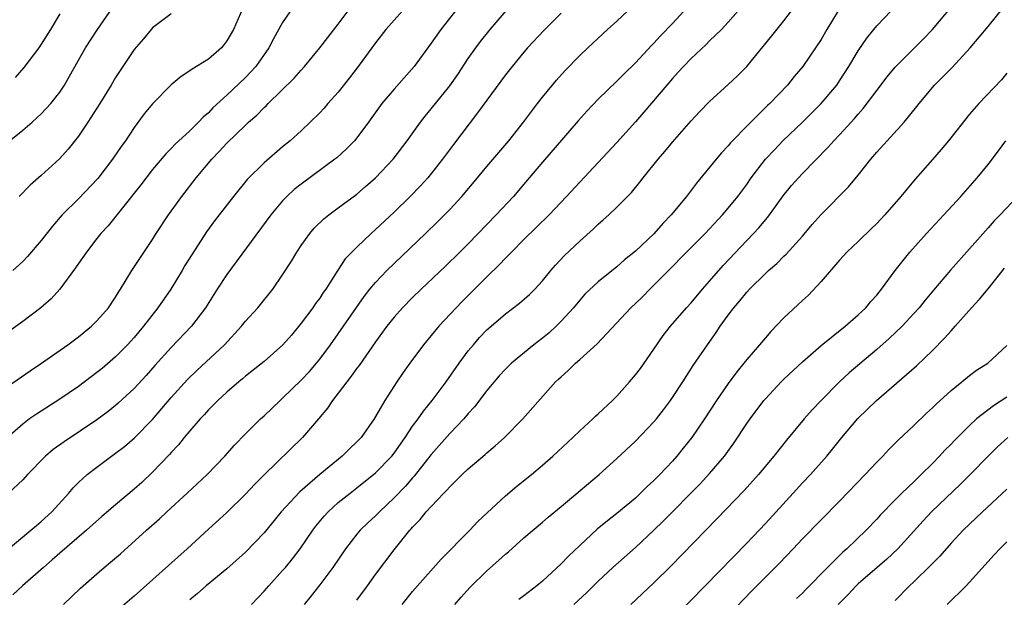
# Model space of a CAD drawing. Units: inches. Extents: x 2508000 to 2511000, y 1557000 to 1560000.
# Drawn here: x 2508335 to 2508441, y 1557090 to 1557152 of the extents above; entities that cross this region are included whole.
import ezdxf

# ---------------------------------------------------------------- set-up
doc = ezdxf.new("R2010")
doc.units = ezdxf.units.IN
doc.header["$MEASUREMENT"] = 0
doc.layers.add('LD25081557_2ft', color=150, linetype='Continuous')

msp = doc.modelspace()

# ---------------------------------------------------------------- linework, layer by layer
at = {"layer": 'LD25081557_2ft'}
for points, elevation in [([(2508375.88, 1557089), (2508377, 1557090.39), (2508377.52, 1557091), (2508380.09, 1557093.9), (2508383.15, 1557097), (2508384.04, 1557097.96), (2508387, 1557100.72), (2508388.24, 1557101.76), (2508389.81, 1557103), (2508391, 1557104.01), (2508392.12, 1557105), (2508394.25, 1557107), (2508395, 1557107.73), (2508396.42, 1557109), (2508396.71, 1557109.29), (2508397, 1557109.55), (2508398.55, 1557111), (2508399, 1557111.45), (2508400.36, 1557113), (2508401, 1557113.75), (2508401.54, 1557114.46), (2508403, 1557116.52), (2508404.01, 1557117.99), (2508404.8, 1557119), (2508406.5, 1557121), (2508407, 1557121.54), (2508408.22, 1557123), (2508409, 1557123.86), (2508410.47, 1557125.53), (2508413, 1557128.23), (2508413.74, 1557129), (2508414.34, 1557129.66), (2508415, 1557130.47), (2508415.25, 1557130.75), (2508416.93, 1557133.07), (2508417.83, 1557134.17), (2508418.56, 1557135), (2508419, 1557135.48), (2508421.74, 1557138.26), (2508422.39, 1557139), (2508423, 1557139.64), (2508424.23, 1557141), (2508424.6, 1557141.4), (2508425, 1557141.88), (2508425.53, 1557142.47), (2508427, 1557144.42), (2508428.13, 1557145.87), (2508429, 1557146.92), (2508432.03, 1557149.97), (2508433.01, 1557150.99), (2508437, 1557155.78)], 7326), ([(2508383.09, 1557154.91), (2508380.04, 1557151), (2508379, 1557149.5), (2508377.16, 1557147), (2508375, 1557144.57), (2508373.67, 1557143), (2508372.24, 1557141), (2508371, 1557139.32), (2508370.73, 1557139), (2508369.88, 1557138.12), (2508368.83, 1557137.17), (2508368.61, 1557137), (2508365, 1557134.32), (2508364.26, 1557133.74), (2508363.45, 1557133), (2508363, 1557132.53), (2508361.72, 1557131), (2508357, 1557124.56), (2508355.95, 1557123), (2508354.69, 1557121), (2508353.2, 1557119), (2508351, 1557116.72), (2508349.23, 1557114.77), (2508348.3, 1557113.7), (2508347, 1557112.29), (2508345.3, 1557110.7), (2508345, 1557110.44), (2508344.2, 1557109.81), (2508343, 1557108.92), (2508339.46, 1557106.54), (2508338.3, 1557105.7), (2508337.46, 1557105), (2508335.51, 1557103), (2508335.27, 1557102.73), (2508335, 1557102.45), (2508333.46, 1557101)], 7344), ([(2508406.61, 1557153.39), (2508405, 1557151.65), (2508403.7, 1557150.3), (2508403, 1557149.51), (2508402.74, 1557149.26), (2508401, 1557147.4), (2508399.78, 1557146.22), (2508399, 1557145.41), (2508397, 1557143.48), (2508395.79, 1557142.21), (2508394.84, 1557141.16), (2508391, 1557136.67), (2508389, 1557134.3), (2508387.88, 1557133), (2508386, 1557131), (2508383, 1557127.9), (2508382.1, 1557127), (2508380.53, 1557125.47), (2508377.91, 1557123), (2508377, 1557122.11), (2508375.91, 1557121), (2508375, 1557119.97), (2508374.24, 1557119), (2508373, 1557117.33), (2508371.23, 1557114.77), (2508371, 1557114.48), (2508370.4, 1557113.6), (2508369.91, 1557113), (2508369, 1557111.78), (2508368.38, 1557111), (2508367.83, 1557110.17), (2508366.87, 1557109), (2508365.15, 1557107), (2508361.01, 1557102.99), (2508360.02, 1557101.98), (2508359, 1557100.89), (2508357, 1557098.93), (2508355, 1557097.12), (2508352.71, 1557095), (2508347, 1557089.9), (2508345, 1557088.17)], 7336), ([(2508333, 1557138.52), (2508335, 1557140.14), (2508336.01, 1557141), (2508336.53, 1557141.47), (2508337, 1557141.91), (2508338.02, 1557143), (2508339, 1557144.23), (2508339.5, 1557145), (2508340.05, 1557145.95), (2508341.78, 1557149), (2508343.05, 1557151), (2508344.69, 1557153.31)], 7356), ([(2508363.86, 1557153), (2508363, 1557151.75), (2508362.01, 1557149.99), (2508361.51, 1557149), (2508360.12, 1557147), (2508359.59, 1557146.41), (2508359, 1557145.81), (2508357, 1557143.92), (2508355.47, 1557142.53), (2508355, 1557142), (2508354.45, 1557141.55), (2508353.95, 1557141), (2508353, 1557140.08), (2508351.39, 1557138.61), (2508351, 1557138.17), (2508350.41, 1557137.59), (2508349, 1557135.88), (2508347.74, 1557134.26), (2508345.59, 1557131.59), (2508344.19, 1557129.81), (2508343.43, 1557129), (2508343, 1557128.46), (2508341.86, 1557127), (2508341, 1557125.76), (2508340.7, 1557125.3), (2508339, 1557123), (2508338.05, 1557121.95), (2508336.97, 1557121), (2508335, 1557119.52), (2508333, 1557118.07)], 7350), ([(2508333, 1557112.24), (2508335.81, 1557114.19), (2508337.04, 1557115), (2508339.86, 1557117), (2508341, 1557117.86), (2508342.41, 1557119), (2508343, 1557119.57), (2508344.24, 1557121), (2508345, 1557122.14), (2508345.31, 1557122.69), (2508345.53, 1557123), (2508346.77, 1557125), (2508349, 1557128.36), (2508349.39, 1557129), (2508350.71, 1557131), (2508352.15, 1557133), (2508353.7, 1557135), (2508355.38, 1557137), (2508356.18, 1557137.82), (2508357, 1557138.74), (2508359, 1557140.69), (2508359.33, 1557141), (2508360.23, 1557141.77), (2508361, 1557142.58), (2508361.23, 1557142.77), (2508361.45, 1557143), (2508364.25, 1557145.75), (2508365, 1557146.62), (2508365.37, 1557147), (2508367.01, 1557149), (2508367.86, 1557150.14), (2508369, 1557151.57), (2508370.07, 1557153)], 7348), ([(2508333, 1557094.6), (2508335.89, 1557097), (2508336.47, 1557097.53), (2508337, 1557097.93), (2508338.15, 1557099), (2508339.96, 1557101), (2508340.43, 1557101.57), (2508341, 1557102.14), (2508341.96, 1557103), (2508343, 1557103.82), (2508344.57, 1557105), (2508345, 1557105.31), (2508345.95, 1557106.05), (2508347.03, 1557106.97), (2508349, 1557108.96), (2508351, 1557111.3), (2508352.75, 1557113.25), (2508353.76, 1557114.23), (2508356.73, 1557117), (2508358.58, 1557119), (2508359, 1557119.54), (2508360.34, 1557121), (2508361.94, 1557123), (2508363, 1557124.54), (2508363.97, 1557126.03), (2508364.54, 1557127), (2508365, 1557127.7), (2508365.92, 1557129), (2508366.41, 1557129.59), (2508367.43, 1557130.57), (2508367.97, 1557131), (2508369, 1557131.75), (2508371, 1557133.25), (2508371.93, 1557134.06), (2508373, 1557135), (2508374.91, 1557137), (2508376.43, 1557139), (2508377.86, 1557141), (2508378.35, 1557141.65), (2508379, 1557142.42), (2508381, 1557144.93), (2508381.86, 1557146.14), (2508383, 1557147.85), (2508383.81, 1557149), (2508384.31, 1557149.69), (2508385.35, 1557151), (2508387.09, 1557153)], 7342), ([(2508375.92, 1557153), (2508375, 1557151.99), (2508374.13, 1557151), (2508373, 1557149.55), (2508371.15, 1557147), (2508370.22, 1557145.78), (2508369, 1557144.25), (2508367.88, 1557143), (2508367.48, 1557142.52), (2508367, 1557142.01), (2508365.98, 1557141), (2508365, 1557140.08), (2508363.81, 1557139), (2508363, 1557138.33), (2508361, 1557136.62), (2508359.18, 1557134.82), (2508357.71, 1557133), (2508356.15, 1557131), (2508355.65, 1557130.35), (2508354.81, 1557129.19), (2508353.24, 1557126.76), (2508352.47, 1557125.53), (2508352.17, 1557125), (2508350.94, 1557123), (2508349.56, 1557121), (2508348.03, 1557119), (2508347, 1557117.79), (2508346.28, 1557117), (2508345, 1557115.7), (2508343.55, 1557114.45), (2508343, 1557114.01), (2508341, 1557112.51), (2508339, 1557111.13), (2508336.48, 1557109.52), (2508335.74, 1557109), (2508335, 1557108.45), (2508333.36, 1557107)], 7346), ([(2508358.7, 1557153.3), (2508357.7, 1557151), (2508357, 1557149.78), (2508356.68, 1557149.32), (2508356.4, 1557149), (2508355, 1557147.78), (2508353.27, 1557146.73), (2508353, 1557146.52), (2508352.06, 1557145.94), (2508350.98, 1557145.02), (2508349, 1557142.97), (2508348.1, 1557141.9), (2508347, 1557140.42), (2508346.06, 1557139), (2508345.62, 1557138.38), (2508344.69, 1557137), (2508343.09, 1557134.91), (2508341, 1557132.74), (2508339.27, 1557131), (2508338.21, 1557129.79), (2508337, 1557128.25), (2508335.5, 1557126.5), (2508335, 1557125.99), (2508333.93, 1557125)], 7352), ([(2508393, 1557152.74), (2508391.12, 1557150.87), (2508389.39, 1557149), (2508389, 1557148.54), (2508387.72, 1557147), (2508387, 1557146.09), (2508385, 1557143.38), (2508384.01, 1557141.99), (2508381.42, 1557138.58), (2508380.24, 1557137), (2508378.63, 1557135), (2508377.86, 1557134.14), (2508376.74, 1557133), (2508375, 1557131.31), (2508373, 1557129.42), (2508372.53, 1557129), (2508371, 1557127.54), (2508370.45, 1557127), (2508369.75, 1557126.25), (2508368.95, 1557125.05), (2508367.66, 1557123), (2508367.38, 1557122.62), (2508367, 1557122.04), (2508366.55, 1557121.45), (2508366.26, 1557121), (2508365, 1557119.32), (2508363.95, 1557118.05), (2508363.04, 1557117), (2508361, 1557115.2), (2508359, 1557113.61), (2508358.68, 1557113.32), (2508358.29, 1557113), (2508357, 1557111.89), (2508356.02, 1557111), (2508355, 1557109.99), (2508354.54, 1557109.46), (2508354.1, 1557109), (2508353, 1557107.72), (2508352.41, 1557107), (2508351.79, 1557106.21), (2508351, 1557105.37), (2508350.83, 1557105.17), (2508349, 1557103.26), (2508347.83, 1557102.17), (2508347, 1557101.42), (2508345, 1557099.76), (2508343.51, 1557098.49), (2508341.87, 1557097), (2508339, 1557094.54), (2508338.19, 1557093.81), (2508337.24, 1557093), (2508334.98, 1557091), (2508333.95, 1557090.05)], 7340), ([(2508339, 1557152.67), (2508337.99, 1557151), (2508336.73, 1557149), (2508335.12, 1557146.88), (2508334.19, 1557145.81)], 7358), ([(2508351, 1557152.68), (2508349, 1557151.17), (2508348.85, 1557151), (2508348.01, 1557149.99), (2508347, 1557148.84), (2508345.77, 1557147), (2508345, 1557145.82), (2508344.53, 1557145), (2508343.31, 1557143), (2508342.02, 1557141), (2508341, 1557139.5), (2508339.91, 1557138.09), (2508338.95, 1557137.05), (2508337, 1557135.26), (2508335.8, 1557134.2), (2508334.61, 1557133)], 7354), ([(2508339.38, 1557089), (2508341.24, 1557090.76), (2508343, 1557092.32), (2508343.79, 1557093), (2508344.45, 1557093.55), (2508345.52, 1557094.48), (2508348.33, 1557097), (2508349.75, 1557098.25), (2508350.54, 1557099), (2508352.73, 1557101), (2508354.87, 1557103), (2508356.79, 1557105), (2508357.82, 1557106.18), (2508359, 1557107.4), (2508360.62, 1557109), (2508361, 1557109.35), (2508362.73, 1557111), (2508363, 1557111.23), (2508365, 1557113.18), (2508365.88, 1557114.12), (2508366.64, 1557115), (2508367, 1557115.45), (2508368.14, 1557117), (2508371.79, 1557122.21), (2508372.4, 1557123), (2508373, 1557123.73), (2508374.21, 1557125), (2508375, 1557125.77), (2508378.4, 1557129), (2508379.72, 1557130.28), (2508381, 1557131.58), (2508382.32, 1557133), (2508384.01, 1557135), (2508385, 1557136.23), (2508387.35, 1557139), (2508388.96, 1557141), (2508390.46, 1557143), (2508391, 1557143.69), (2508392.49, 1557145.51), (2508393.43, 1557146.57), (2508395, 1557148.18), (2508395.87, 1557149), (2508398, 1557151), (2508399, 1557151.9), (2508400.17, 1557153)], 7338), ([(2508412.08, 1557153), (2508411, 1557151.78), (2508410.27, 1557151), (2508409, 1557149.77), (2508408.62, 1557149.38), (2508407, 1557147.87), (2508406.18, 1557147), (2508405.62, 1557146.38), (2508405, 1557145.72), (2508404.37, 1557145), (2508401.91, 1557142.09), (2508401, 1557141.04), (2508399, 1557138.79), (2508397, 1557136.64), (2508395, 1557134.54), (2508393.59, 1557133), (2508391.73, 1557131), (2508389, 1557128.36), (2508387.65, 1557127), (2508387.34, 1557126.66), (2508387, 1557126.34), (2508386.36, 1557125.64), (2508385, 1557124.33), (2508382.33, 1557121.67), (2508381.68, 1557121), (2508379.83, 1557119), (2508378.17, 1557117), (2508376.69, 1557115), (2508375.99, 1557114.01), (2508375.29, 1557113), (2508374.01, 1557111), (2508372.86, 1557109), (2508371.45, 1557107), (2508371, 1557106.53), (2508370.21, 1557105.79), (2508369.43, 1557105), (2508367, 1557103), (2508364.84, 1557101.16), (2508362.86, 1557099), (2508361, 1557096.74), (2508359, 1557094.63), (2508357, 1557092.83), (2508354.77, 1557091), (2508353.83, 1557090.17), (2508353, 1557089.5)], 7334), ([(2508359.64, 1557089), (2508361, 1557090.43), (2508361.5, 1557091), (2508363, 1557092.65), (2508363.3, 1557093), (2508364.07, 1557093.93), (2508364.9, 1557095), (2508366.26, 1557097), (2508366.57, 1557097.43), (2508367.47, 1557098.53), (2508367.91, 1557099), (2508369, 1557099.98), (2508370.26, 1557101), (2508371, 1557101.56), (2508373, 1557103.19), (2508374.75, 1557105), (2508375, 1557105.31), (2508376.2, 1557107), (2508377, 1557108.21), (2508377.59, 1557109), (2508378.16, 1557109.84), (2508379.12, 1557111), (2508380.62, 1557113), (2508382.02, 1557115), (2508383, 1557116.33), (2508383.55, 1557117), (2508384.22, 1557117.78), (2508385, 1557118.6), (2508385.21, 1557118.79), (2508387, 1557120.32), (2508388.53, 1557121.47), (2508389.58, 1557122.42), (2508390.17, 1557123), (2508391, 1557123.9), (2508391.89, 1557125), (2508392.41, 1557125.59), (2508393.38, 1557126.62), (2508395, 1557128.16), (2508396.49, 1557129.51), (2508397, 1557130.01), (2508397.54, 1557130.46), (2508398.14, 1557131), (2508399, 1557131.83), (2508400.57, 1557133.43), (2508401.48, 1557134.52), (2508401.84, 1557135), (2508403.47, 1557137), (2508404.18, 1557137.82), (2508405, 1557138.85), (2508407, 1557141.13), (2508407.9, 1557142.1), (2508409, 1557143.24), (2508411, 1557145.05), (2508412, 1557146), (2508413.01, 1557146.99), (2508415.71, 1557150.29), (2508417, 1557151.92), (2508417.8, 1557153)], 7332), ([(2508422.84, 1557153), (2508421.63, 1557151), (2508421, 1557149.91), (2508420.41, 1557149), (2508419.02, 1557147), (2508418.09, 1557145.91), (2508417.37, 1557145), (2508415.47, 1557143), (2508415.22, 1557142.78), (2508413, 1557140.58), (2508411.47, 1557139), (2508411.24, 1557138.76), (2508411, 1557138.46), (2508410.29, 1557137.71), (2508409.69, 1557137), (2508407.59, 1557134.41), (2508406.51, 1557133), (2508404.86, 1557131), (2508403.94, 1557130.06), (2508403, 1557128.97), (2508401, 1557127.08), (2508399.84, 1557126.16), (2508399, 1557125.39), (2508397, 1557123.79), (2508395.56, 1557122.44), (2508395, 1557121.82), (2508394.32, 1557121), (2508393, 1557119.53), (2508392.46, 1557119), (2508391.7, 1557118.3), (2508391, 1557117.73), (2508390.07, 1557117), (2508387.64, 1557115), (2508387, 1557114.37), (2508386.34, 1557113.66), (2508385, 1557112.07), (2508383.68, 1557110.32), (2508383, 1557109.58), (2508382.51, 1557109), (2508381, 1557107.44), (2508379, 1557105.18), (2508377.16, 1557102.84), (2508377, 1557102.67), (2508376.23, 1557101.77), (2508375, 1557100.49), (2508373.42, 1557099), (2508373, 1557098.57), (2508372.19, 1557097.81), (2508371.36, 1557097), (2508371, 1557096.57), (2508369.76, 1557095), (2508368.4, 1557093), (2508367, 1557091.12), (2508366.07, 1557089.93), (2508365.31, 1557089)], 7330), ([(2508371, 1557089.48), (2508372.13, 1557091), (2508373, 1557092.24), (2508375, 1557094.91), (2508376.71, 1557097), (2508376.86, 1557097.15), (2508377, 1557097.33), (2508377.83, 1557098.17), (2508378.48, 1557099), (2508379, 1557099.58), (2508380.35, 1557101), (2508380.68, 1557101.32), (2508381, 1557101.7), (2508382.34, 1557103), (2508383, 1557103.63), (2508384.83, 1557105.17), (2508385, 1557105.35), (2508385.91, 1557106.09), (2508386.89, 1557107), (2508388.89, 1557109), (2508392.41, 1557113), (2508392.72, 1557113.28), (2508393, 1557113.56), (2508393.77, 1557114.23), (2508394.54, 1557115), (2508395, 1557115.4), (2508396.89, 1557117.11), (2508400.51, 1557121), (2508401, 1557121.45), (2508401.79, 1557122.21), (2508402.55, 1557123), (2508408.52, 1557129), (2508410.38, 1557131), (2508411, 1557131.73), (2508412.03, 1557133), (2508413, 1557134.29), (2508413.49, 1557135), (2508415.03, 1557137), (2508415.97, 1557138.03), (2508416.9, 1557139), (2508419, 1557141.01), (2508421.01, 1557143), (2508422.69, 1557145), (2508423, 1557145.46), (2508423.99, 1557147), (2508425, 1557148.7), (2508425.94, 1557150.06), (2508426.7, 1557151), (2508427, 1557151.37), (2508428.55, 1557153)], 7328), ([(2508381.54, 1557089), (2508382.22, 1557089.78), (2508383.17, 1557090.83), (2508385, 1557092.63), (2508386.27, 1557093.73), (2508387, 1557094.42), (2508387.32, 1557094.68), (2508389, 1557096.17), (2508391, 1557097.89), (2508391.59, 1557098.41), (2508393, 1557099.58), (2508397.09, 1557103), (2508399, 1557104.74), (2508401, 1557106.61), (2508403, 1557108.68), (2508403.26, 1557109), (2508404.02, 1557109.98), (2508404.78, 1557111), (2508405, 1557111.31), (2508406.11, 1557113), (2508407.24, 1557114.76), (2508408.76, 1557117), (2508409.69, 1557118.31), (2508410.14, 1557119), (2508411, 1557120.21), (2508411.6, 1557121), (2508412.26, 1557121.74), (2508413, 1557122.67), (2508413.31, 1557123), (2508415, 1557124.68), (2508415.35, 1557125), (2508416.24, 1557125.76), (2508417, 1557126.54), (2508417.24, 1557126.76), (2508419, 1557128.7), (2508420.05, 1557129.95), (2508421, 1557131.03), (2508423.96, 1557134.04), (2508425, 1557135.29), (2508426.37, 1557137), (2508427, 1557137.75), (2508429.97, 1557141), (2508431.32, 1557142.68), (2508431.56, 1557143), (2508433.22, 1557145), (2508435.11, 1557146.89), (2508437.08, 1557149), (2508439, 1557151.32), (2508440.65, 1557153.35)], 7324), ([(2508441, 1557146.27), (2508440.43, 1557145.57), (2508437.98, 1557143), (2508437, 1557141.88), (2508434.72, 1557139), (2508433.94, 1557138.06), (2508433, 1557136.97), (2508431.13, 1557134.87), (2508429.59, 1557133), (2508427.87, 1557131), (2508427, 1557130.09), (2508426.45, 1557129.55), (2508425, 1557128.14), (2508423.78, 1557127), (2508423.42, 1557126.58), (2508423, 1557126.14), (2508421, 1557123.82), (2508419.64, 1557122.36), (2508419, 1557121.79), (2508417, 1557119.89), (2508415.58, 1557118.42), (2508415, 1557117.75), (2508414.38, 1557117), (2508413, 1557115.4), (2508412.69, 1557115), (2508411.92, 1557114.08), (2508411, 1557112.83), (2508409.75, 1557111), (2508408.44, 1557109), (2508407.07, 1557107), (2508406.16, 1557105.84), (2508405.48, 1557105), (2508405, 1557104.46), (2508403.62, 1557103), (2508403, 1557102.38), (2508402.28, 1557101.72), (2508401.56, 1557101), (2508401, 1557100.48), (2508399, 1557098.82), (2508397.98, 1557098.02), (2508396.89, 1557097.11), (2508395, 1557095.36), (2508393.8, 1557094.2), (2508393, 1557093.38), (2508391, 1557091.53), (2508390.37, 1557091), (2508389, 1557089.94), (2508388.46, 1557089.54)], 7322), ([(2508394.38, 1557089), (2508395.73, 1557090.27), (2508397, 1557091.51), (2508398.58, 1557093), (2508401, 1557095.15), (2508403, 1557097.01), (2508404.01, 1557097.99), (2508407.98, 1557102.02), (2508409, 1557103.12), (2508410.59, 1557105), (2508410.77, 1557105.23), (2508411.61, 1557106.39), (2508413, 1557108.5), (2508413.35, 1557109), (2508414.84, 1557111), (2508415, 1557111.19), (2508416.72, 1557113), (2508417, 1557113.28), (2508419, 1557115.17), (2508421, 1557116.93), (2508423.6, 1557119), (2508425, 1557120.22), (2508425.82, 1557121), (2508426.35, 1557121.65), (2508427, 1557122.36), (2508427.52, 1557123), (2508429, 1557125), (2508430.56, 1557127), (2508432.35, 1557129), (2508434.23, 1557131), (2508436.06, 1557133), (2508437.81, 1557135), (2508439, 1557136.45), (2508440.1, 1557137.9), (2508440.9, 1557139)], 7320), ([(2508442.16, 1557133), (2508440.28, 1557131), (2508439.65, 1557130.35), (2508439, 1557129.62), (2508438.7, 1557129.3), (2508437, 1557127.35), (2508434.95, 1557125.05), (2508433.1, 1557122.9), (2508432.2, 1557121.8), (2508431.56, 1557121), (2508431, 1557120.36), (2508429.75, 1557119), (2508428.34, 1557117.66), (2508427, 1557116.49), (2508424.04, 1557113.96), (2508423, 1557113), (2508421.01, 1557111), (2508420.03, 1557109.97), (2508419.19, 1557109), (2508417.28, 1557106.72), (2508415.93, 1557105), (2508414.28, 1557103), (2508412.71, 1557101.29), (2508409.77, 1557098.23), (2508404.84, 1557093.16), (2508403, 1557091.32), (2508400.52, 1557089)], 7318), ([(2508403.81, 1557086.19), (2508408.53, 1557091), (2508413, 1557095.63), (2508415, 1557097.75), (2508418, 1557101), (2508419, 1557102.1), (2508419.85, 1557103), (2508421.63, 1557105), (2508422.25, 1557105.75), (2508423.25, 1557107), (2508424.95, 1557109.05), (2508426.98, 1557111), (2508430.22, 1557113.78), (2508431.28, 1557114.72), (2508433, 1557116.38), (2508434.3, 1557117.7), (2508435, 1557118.52), (2508435.24, 1557118.76), (2508435.43, 1557119), (2508437.22, 1557121), (2508438.08, 1557121.92), (2508439, 1557123.03), (2508440.75, 1557125.25)], 7316), ([(2508411, 1557087.81), (2508413.54, 1557090.46), (2508415, 1557091.95), (2508416.54, 1557093.46), (2508418.01, 1557095), (2508419, 1557096.07), (2508421, 1557098.13), (2508423, 1557100.13), (2508425.76, 1557103), (2508427, 1557104.35), (2508427.65, 1557105), (2508428.3, 1557105.7), (2508429.3, 1557106.7), (2508431, 1557108.3), (2508432.37, 1557109.63), (2508433, 1557110.21), (2508433.39, 1557110.61), (2508435, 1557112.07), (2508436.17, 1557113), (2508437, 1557113.68), (2508437.75, 1557114.25), (2508438.96, 1557115), (2508441, 1557116.92)], 7314), ([(2508441, 1557111.37), (2508439.58, 1557110.42), (2508437.76, 1557109), (2508437, 1557108.31), (2508435.34, 1557106.66), (2508435, 1557106.3), (2508434.35, 1557105.65), (2508433.76, 1557105), (2508433, 1557104.21), (2508431.79, 1557103), (2508431.38, 1557102.62), (2508431, 1557102.23), (2508429.71, 1557101), (2508429, 1557100.28), (2508427.38, 1557098.62), (2508427, 1557098.19), (2508425.87, 1557097), (2508423.78, 1557095), (2508423.36, 1557094.64), (2508421.71, 1557093), (2508419.37, 1557090.63), (2508419, 1557090.23), (2508418.36, 1557089.64)], 7312), ([(2508441.12, 1557107), (2508440.02, 1557105.98), (2508439, 1557105), (2508437.05, 1557103), (2508436.02, 1557101.98), (2508432.91, 1557099), (2508431.99, 1557098.01), (2508429.27, 1557095), (2508428.1, 1557093.9), (2508427.03, 1557093), (2508425, 1557091.22), (2508424.77, 1557091), (2508423.91, 1557090.09), (2508422.83, 1557089)], 7310), ([(2508441, 1557101.43), (2508438.38, 1557099), (2508436.3, 1557097), (2508435, 1557095.62), (2508433.78, 1557094.22), (2508433, 1557093.43), (2508432.8, 1557093.2), (2508431, 1557091.43), (2508430.54, 1557091), (2508429, 1557089.43)], 7308), ([(2508434.6, 1557089), (2508436.62, 1557091), (2508437, 1557091.4), (2508439.66, 1557094.34), (2508440.27, 1557095), (2508441, 1557095.75)], 7306)]:
    msp.add_lwpolyline(points, dxfattribs=dict(at, elevation=elevation))

doc.saveas('drawing.dxf')
